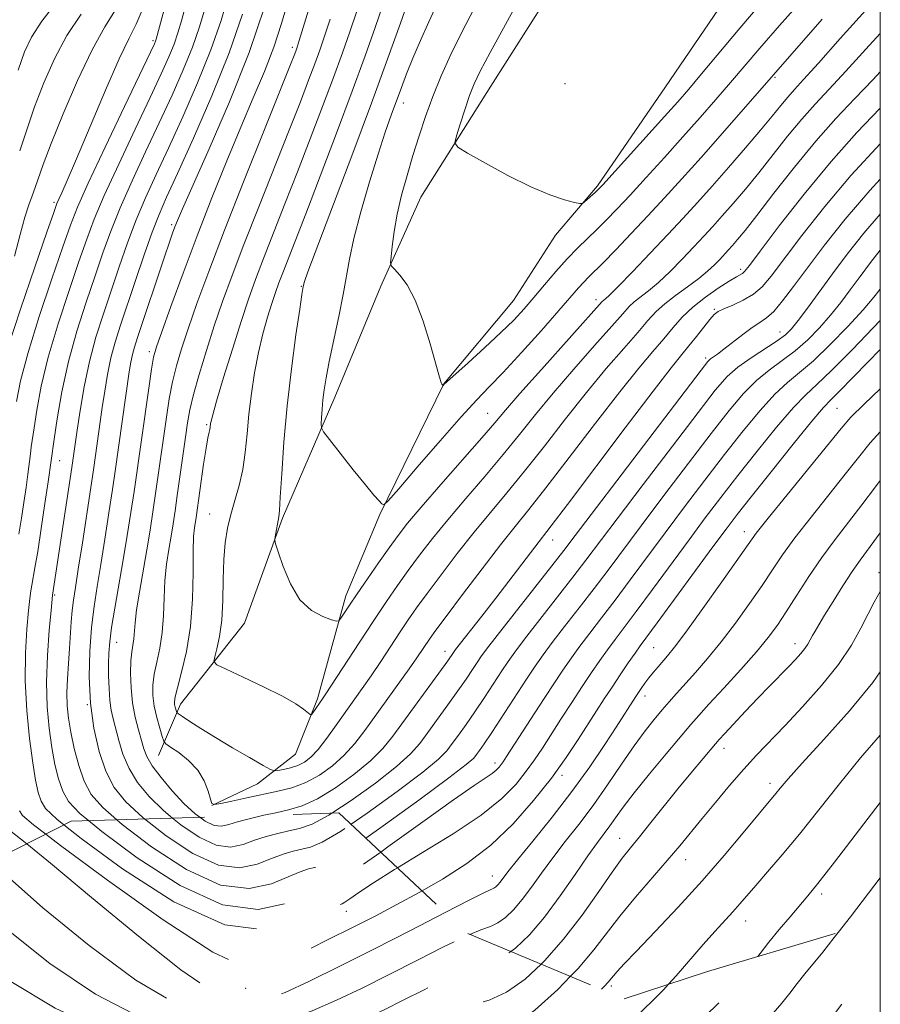
# Model space of a CAD drawing. Extents: x 2137300 to 2140200, y 312300 to 315200.
# Drawn here: x 2139851 to 2140000, y 312617 to 312788 of the extents above; entities that cross this region are included whole.
import ezdxf

# ---------------------------------------------------------------- set-up
doc = ezdxf.new("R2010")
doc.units = 0
doc.header["$MEASUREMENT"] = 0
doc.linetypes.add('DGN Style 2', pattern=[38.544247, 23.126548, -15.417699])
doc.linetypes.add('DGN Style 3', pattern=[53.961946, 38.544247, -15.417699])
for name, color, linetype, lineweight in [('DTM HARD BREAKLINE', 7, 'Continuous', 0), ('DTM OBSCURED SPOT', 7, 'Continuous', 0), ('DTM SPOT ELEVATION', 2, 'Continuous', 13), ('GRID LINE', 7, 'Continuous', 0), ('INDEX CONTOUR', 41, 'Continuous', 13), ('INDEX CONTOUR DASHED', 41, 'DGN Style 3', 13), ('INTERMEDIATE CONTOUR', 44, 'Continuous', 0), ('INTERMEDIATE CONTOUR DASHED', 44, 'DGN Style 3', 0), ('OBSCURED GROUND BOUNDARY', 84, 'DGN Style 2', 0)]:
    doc.layers.add(name, color=color, linetype=linetype, lineweight=lineweight)

msp = doc.modelspace()

# ---------------------------------------------------------------- linework, layer by layer
at = {"layer": 'DTM HARD BREAKLINE'}
for points in [[(2139985, 312924.73, 1101.51), (2139980.78, 312904.08, 1100.58), (2139975.18, 312883.43, 1099.99), (2139970.99, 312868.63, 1099.61), (2139963.31, 312844.89, 1099.09), (2139958.43, 312829.4, 1098.47), (2139948.32, 312801.88, 1097.54), (2139932.37, 312776.8, 1096.99), (2139920.23, 312757.55, 1095.13), (2139913.28, 312742.07, 1093.65), (2139905.28, 312722.81, 1092.65), (2139896.23, 312701.83, 1090.17), (2139889.61, 312683.6, 1089.38), (2139878.53, 312669.52, 1086.59), (2139874.71, 312660.58, 1083.14)], [(2140000, 312828.844, 1100.512), (2139994.57, 312820.99, 1099.61), (2139986.95, 312811.37, 1099.09), (2139978.63, 312800.04, 1098.51), (2139962.69, 312776.67, 1097.41), (2139950.91, 312759.49, 1096.23), (2139943.64, 312750.91, 1095.61), (2139936.35, 312739.57, 1094.99), (2139924.24, 312725.15, 1094.03), (2139913.12, 312702.45, 1091.86), (2139907.2, 312688.35, 1090.58), (2139902.31, 312670.46, 1088.31), (2139898.48, 312660.82, 1087.28), (2139891.91, 312655.68, 1085.07), (2139883.97, 312651.93, 1084)]]:
    msp.add_polyline3d(points, dxfattribs=at)
at = {"layer": 'DTM OBSCURED SPOT'}
for p in [(2139907.31, 312633.55, 1071.2), (2139889.81, 312620.21, 1069.5)]:
    msp.add_point(p, dxfattribs=at)
at = {"layer": 'DTM SPOT ELEVATION'}
for p in [(2139873.72, 312784.67, 1067.7), (2139897.94, 312783.54, 1081.6), (2139981.74, 312778.33, 1091.8), (2139945.28, 312777.23, 1098), (2139917.17, 312773.9, 1092.6), (2139856.56, 312756.65, 1065.7), (2139877, 312752.73, 1077.7), (2139975.74, 312745.01, 1084.4), (2139899.47, 312742.07, 1089.9), (2139950.67, 312739.73, 1090.5), (2139971.2, 312738.06, 1082.2), (2139982.61, 312734.12, 1078.7), (2139873.13, 312730.68, 1079.6), (2139969.69, 312729.6, 1080.3), (2139931.81, 312720.02, 1090.9), (2139992.46, 312720.87, 1069), (2139883.08, 312718.05, 1085.8), (2139857.55, 312711.8, 1072.8), (2139883.59, 312702.5, 1087.2), (2139976.37, 312699.45, 1068.6), (2139943.15, 312698.03, 1081.3), (2139999.75, 312692.36, 1060.6), (2139856.69, 312688.48, 1074.2), (2139867.46, 312680.23, 1080.8), (2139924.42, 312678.66, 1082.6), (2139960.68, 312679.31, 1069), (2139985.17, 312680, 1062.6), (2139959.18, 312670.93, 1067.4), (2139862.32, 312669.44, 1078), (2139972.85, 312661.85, 1061.4), (2139933.1, 312659.32, 1074.5), (2139944.72, 312657.19, 1069.6), (2139980.85, 312655.78, 1058.5), (2139954.77, 312646.24, 1062.8), (2139966.22, 312642.54, 1059.3), (2139932.63, 312639.66, 1068.7), (2139989.82, 312636.57, 1053.6), (2139976.6, 312631.9, 1055.3), (2139953.31, 312620.58, 1057.7)]:
    msp.add_point(p, dxfattribs=at)
at = {"layer": 'GRID LINE', "flags": 128}
msp.add_lwpolyline([(2137500, 312500), (2140000, 312500), (2140000, 315000), (2137500, 315000), (2137500, 312500)], dxfattribs=at)
at = {"layer": 'INDEX CONTOUR', "flags": 128}
for points, elevation in [([(2139883.321, 312805.631), (2139878.673, 312788.152), (2139878.059, 312786.029), (2139877.393, 312784.091), (2139876.499, 312781.888), (2139875.184, 312778.959), (2139873.252, 312774.837), (2139870.634, 312769.323), (2139867.783, 312763.276), (2139865.283, 312757.82), (2139863.537, 312753.716), (2139862.235, 312750.26), (2139860.892, 312746.386), (2139859.161, 312741.328), (2139857.265, 312735.539), (2139855.568, 312729.776), (2139854.351, 312724.693), (2139853.57, 312720.539), (2139853.093, 312717.461), (2139852.615, 312714.178), (2139852.455, 312712.972), (2139852.011, 312709.447), (2139851.706, 312707.134), (2139851.341, 312704.539), (2139850.92, 312701.787), (2139850.454, 312699.017)], 1070), ([(2139857.126, 312791.513), (2139854.467, 312788.074), (2139852.654, 312785.33), (2139851.426, 312782.765), (2139850.313, 312779.597)], 1060), ([(2139897.221, 312791.638), (2139896.068, 312787.674), (2139894.709, 312783.567), (2139893.072, 312779.337), (2139891.153, 312774.787), (2139888.964, 312769.665), (2139886.537, 312763.811), (2139883.977, 312757.43), (2139881.408, 312750.818), (2139878.967, 312744.33), (2139876.851, 312738.564), (2139875.27, 312734.179), (2139874.346, 312731.527), (2139873.856, 312729.738), (2139873.488, 312727.641), (2139873, 312724.378), (2139870.444, 312706.433), (2139869.902, 312702.792), (2139869.28, 312698.793), (2139868.582, 312694.553), (2139867.113, 312686.19), (2139866.55, 312682.8), (2139866.219, 312680.312), (2139866.074, 312678.388), (2139866.036, 312676.546), (2139866.045, 312674.432), (2139866.107, 312672.208), (2139866.252, 312670.162), (2139866.494, 312668.485), (2139866.834, 312666.961), (2139867.796, 312663.196), (2139868.531, 312660.826), (2139869.59, 312658.354), (2139871.079, 312655.924), (2139873.054, 312653.513), (2139875.553, 312651.052), (2139877.115, 312649.753)], 1080), ([(2139918.237, 312792.09), (2139916.71, 312787.761), (2139914.51, 312781.634), (2139911.648, 312773.82), (2139908.244, 312764.701), (2139900.645, 312744.541), (2139900.04, 312742.887), (2139899.905, 312742.464), (2139899.762, 312741.695), (2139899.593, 312740.628), (2139899.209, 312738.086), (2139898.557, 312733.608), (2139897.77, 312727.741), (2139897.028, 312721.284), (2139896.472, 312715.003), (2139896.093, 312709.527), (2139895.845, 312705.447), (2139895.682, 312703.127), (2139895.558, 312702.009), (2139894.922, 312698.567), (2139894.864, 312698.03), (2139895.002, 312697.346), (2139895.454, 312695.932), (2139896.316, 312693.43), (2139897.591, 312690.404), (2139899.258, 312687.65), (2139901.237, 312685.783), (2139903.196, 312684.709), (2139904.742, 312684.157), (2139905.608, 312683.915), (2139906.029, 312683.984), (2139906.367, 312684.423), (2139906.935, 312685.297), (2139907.852, 312686.685), (2139909.191, 312688.671), (2139910.959, 312691.255), (2139912.911, 312694.07), (2139914.737, 312696.667), (2139916.273, 312698.783), (2139917.945, 312700.908), (2139920.318, 312703.719), (2139923.72, 312707.624), (2139930.821, 312715.723), (2139933.072, 312718.35), (2139934.945, 312720.559), (2139937.43, 312723.421), (2139941.163, 312727.623), (2139951.73, 312739.393), (2139951.992, 312739.652), (2139952.269, 312739.883), (2139952.971, 312740.538), (2139954.465, 312742.024), (2139956.963, 312744.584), (2139960.044, 312747.788), (2139963.132, 312751.043), (2139965.803, 312753.909), (2139968.244, 312756.587), (2139970.793, 312759.44), (2139973.669, 312762.697), (2139976.605, 312766.069), (2139979.219, 312769.132), (2139981.223, 312771.564), (2139982.724, 312773.432), (2139983.93, 312774.897), (2139985.096, 312776.208), (2139986.695, 312777.947), (2139989.249, 312780.78), (2139993.046, 312785.068), (2139997.429, 312789.937)], 1090), ([(2139904.814, 312650.593), (2139908.171, 312652.781), (2139912.38, 312655.82), (2139916.02, 312658.682), (2139918.457, 312660.879), (2139920.062, 312662.688), (2139921.46, 312664.573), (2139924.947, 312669.396), (2139926.671, 312671.817), (2139928.087, 312673.871), (2139929.186, 312675.516), (2139930.004, 312676.765), (2139930.665, 312677.748), (2139931.635, 312679.061), (2139933.463, 312681.42), (2139942.986, 312693.528), (2139945.055, 312696.188), (2139947.035, 312698.783), (2139968.884, 312727.524), (2139970.077, 312729.028), (2139970.525, 312729.458), (2139971.734, 312730.291), (2139972.852, 312731.124), (2139976.136, 312733.693), (2139977.774, 312734.897), (2139979.102, 312735.761), (2139980.268, 312736.564), (2139981.507, 312737.705), (2139983.03, 312739.511), (2139984.946, 312742.041), (2139987.338, 312745.283), (2139990.289, 312749.208), (2139993.877, 312753.721), (2139998.182, 312758.706), (2140000, 312760.636)], 1080), ([(2139920.448, 312637.125), (2139924.009, 312639.147), (2139928.218, 312641.833), (2139932.363, 312645.019), (2139936.272, 312648.757), (2139939.823, 312652.77), (2139942.908, 312656.7), (2139945.455, 312660.25), (2139947.534, 312663.364), (2139950.727, 312668.361), (2139952.077, 312670.441), (2139953.43, 312672.492), (2139954.864, 312674.626), (2139956.253, 312676.666), (2139957.424, 312678.356), (2139958.328, 312679.621), (2139961.29, 312683.647), (2139970.943, 312696.844), (2139973.213, 312699.914), (2139975.144, 312702.444), (2139977.573, 312705.528), (2139981.037, 312709.873), (2139984.876, 312714.651), (2139988.133, 312718.644), (2139990.146, 312721.01), (2139991.45, 312722.396), (2139992.876, 312723.817), (2139997.828, 312728.898), (2140000, 312731.089)], 1070), ([(2139946.219, 312622.273), (2139947.547, 312623.652), (2139950.251, 312626.846), (2139954.797, 312632.743), (2139957.501, 312636.003), (2139963.02, 312642.375), (2139965.184, 312644.937), (2139969.06, 312649.684), (2139971.362, 312652.475), (2139973.848, 312655.423), (2139976.285, 312658.216), (2139978.528, 312660.659), (2139983.4, 312665.742), (2139986.517, 312669.056), (2139989.792, 312672.734), (2139992.737, 312676.409), (2139994.98, 312679.766), (2139996.622, 312682.707), (2139997.876, 312685.188), (2139998.937, 312687.205), (2140000, 312689.07)], 1060), ([(2139850.563, 312650.976), (2139851.091, 312650.216), (2139853.02, 312648.568), (2139855.125, 312646.959)], 1070)]:
    msp.add_lwpolyline(points, dxfattribs=dict(at, elevation=elevation))
at = {"layer": 'INDEX CONTOUR DASHED', "flags": 128}
for points, elevation in [([(2139877.115, 312649.753), (2139878.549, 312648.561), (2139881.73, 312646.401), (2139884.715, 312645.022), (2139887.222, 312644.718), (2139889.367, 312645.173), (2139891.363, 312645.919), (2139893.377, 312646.572), (2139895.385, 312647.087), (2139897.316, 312647.504), (2139899.186, 312647.925), (2139901.356, 312648.7), (2139904.275, 312650.242), (2139904.814, 312650.593)], 1080), ([(2139855.125, 312646.959), (2139857.708, 312644.984), (2139865.854, 312638.942), (2139875.531, 312632.056), (2139884.155, 312626.469), (2139889.829, 312623.802), (2139893.398, 312623.578), (2139896.393, 312624.798), (2139904.152, 312628.637), (2139908.352, 312630.735), (2139912.284, 312632.743), (2139916.064, 312634.731), (2139919.919, 312636.824), (2139920.448, 312637.125)], 1070), ([(2139831.794, 312635.01), (2139831.995, 312634.133), (2139832.496, 312631.561), (2139833.383, 312628.333), (2139834.954, 312624.915), (2139837.518, 312621.668), (2139841.426, 312618.525), (2139847.044, 312615.315), (2139854.442, 312611.931), (2139862.519, 312608.53), (2139869.885, 312605.336), (2139875.473, 312602.55), (2139879.527, 312600.282), (2139882.617, 312598.623), (2139885.221, 312597.614), (2139887.442, 312597.105), (2139889.292, 312596.899), (2139890.873, 312596.87), (2139892.641, 312597.189), (2139895.141, 312598.098), (2139898.743, 312599.73), (2139903.103, 312601.78), (2139907.7, 312603.833), (2139912.053, 312605.548), (2139915.829, 312606.879), (2139918.736, 312607.852), (2139920.595, 312608.51), (2139921.692, 312608.956), (2139923.191, 312609.677), (2139924.296, 312610.054), (2139926.042, 312610.429), (2139928.647, 312610.864), (2139931.984, 312611.734), (2139935.85, 312613.491), (2139939.998, 312616.405), (2139944.039, 312620.009), (2139946.219, 312622.273)], 1060), ([(2139785.326, 312619.242), (2139785.516, 312618.009), (2139786.289, 312614.799), (2139787.431, 312611.018), (2139788.965, 312606.387), (2139790.667, 312601.596), (2139792.262, 312597.576), (2139793.584, 312594.979), (2139794.939, 312593.33), (2139796.748, 312591.873), (2139799.347, 312590.003), (2139802.715, 312587.715), (2139806.744, 312585.157), (2139811.31, 312582.449), (2139821.382, 312576.663), (2139826.591, 312573.595), (2139831.996, 312570.469), (2139837.781, 312567.346), (2139844.18, 312564.341), (2139851.64, 312561.762), (2139860.659, 312559.972), (2139871.345, 312559.201), (2139882.228, 312559.16), (2139891.447, 312559.433), (2139897.749, 312559.704), (2139902.312, 312560.063), (2139906.923, 312560.701), (2139912.905, 312561.767), (2139919.717, 312563.233), (2139926.353, 312565.03), (2139931.977, 312567.053), (2139936.425, 312569.06), (2139939.704, 312570.772), (2139941.96, 312572.042), (2139943.899, 312573.22), (2139946.365, 312574.787), (2139949.983, 312577.134), (2139954.487, 312580.297), (2139959.387, 312584.225), (2139964.292, 312588.82), (2139974.159, 312598.869), (2139979.179, 312603.673), (2139983.773, 312607.852), (2139989.547, 312612.984), (2139990.733, 312614.132), (2139991.513, 312615.045), (2139992.411, 312616.231), (2139993.678, 312617.937), (2139995.496, 312620.339), (2140000, 312626.141)], 1050)]:
    msp.add_lwpolyline(points, dxfattribs=dict(at, elevation=elevation))
at = {"layer": 'INTERMEDIATE CONTOUR', "flags": 128}
for points, elevation in [([(2139878.722, 312801.511), (2139874.312, 312784.946), (2139874.199, 312784.594), (2139874.009, 312784.153), (2139873.32, 312782.694), (2139868.809, 312773.263), (2139865.446, 312766.202), (2139862.505, 312759.943), (2139860.642, 312755.788), (2139859.411, 312752.665), (2139858.095, 312748.913), (2139856.183, 312743.363), (2139853.992, 312736.814), (2139852.052, 312730.566), (2139850.761, 312725.65), (2139850.021, 312722.036)], 1068), ([(2139886.869, 312792.63), (2139885.554, 312788.196), (2139883.78, 312783.085), (2139881.479, 312777.359), (2139878.912, 312771.489), (2139876.423, 312766.049), (2139874.284, 312761.442), (2139872.459, 312757.423), (2139870.839, 312753.574), (2139869.326, 312749.572), (2139867.883, 312745.45), (2139865.121, 312737.291), (2139863.845, 312733.236), (2139862.721, 312729.025), (2139861.803, 312724.63), (2139861.093, 312720.466), (2139860.583, 312717.062), (2139859.649, 312710.602), (2139856.302, 312688.454), (2139856.045, 312685.791), (2139855.733, 312682.362), (2139855.416, 312677.948), (2139855.253, 312673.313), (2139855.361, 312669.081), (2139855.696, 312665.332), (2139856.17, 312662.009), (2139856.714, 312659.069), (2139857.335, 312656.53), (2139858.06, 312654.423), (2139859.052, 312652.646), (2139861.029, 312650.564), (2139862.546, 312649.311)], 1074), ([(2139901.226, 312791.491), (2139899.127, 312784.699), (2139898.764, 312783.564), (2139898.588, 312783.064), (2139898.339, 312782.412), (2139897.605, 312780.559), (2139893.079, 312769.263), (2139889.575, 312760.474), (2139886.16, 312751.794), (2139883.424, 312744.646), (2139881.364, 312739.051), (2139879.829, 312734.683), (2139878.677, 312731.207), (2139877.81, 312728.255), (2139877.135, 312725.453), (2139876.572, 312722.496), (2139876.075, 312719.361), (2139875.606, 312716.089), (2139874.199, 312706.091), (2139873.732, 312702.917), (2139873.234, 312699.716), (2139872.665, 312696.305), (2139871.38, 312688.98), (2139870.888, 312685.869), (2139870.623, 312683.611), (2139870.412, 312680.87), (2139870.062, 312678.624), (2139869.907, 312677.037), (2139869.849, 312674.887), (2139869.934, 312672.365), (2139870.198, 312669.744), (2139870.655, 312667.271), (2139871.205, 312665.068), (2139871.721, 312663.23), (2139872.144, 312661.775), (2139872.685, 312660.428), (2139873.623, 312658.836), (2139875.144, 312656.772), (2139877.068, 312654.465), (2139879.122, 312652.265), (2139881.07, 312650.475), (2139881.863, 312649.897)], 1082), ([(2139929.5, 312790.295), (2139927.359, 312786.192), (2139925.451, 312782.296), (2139923.776, 312778.576), (2139922.319, 312775.006), (2139921.056, 312771.55), (2139919.928, 312768.15), (2139918.869, 312764.74), (2139917.84, 312761.284), (2139916.898, 312757.858), (2139916.128, 312754.567), (2139915.589, 312751.54), (2139915.252, 312748.988), (2139915.06, 312747.143), (2139914.991, 312746.123), (2139915.145, 312745.57), (2139915.654, 312745.012), (2139916.599, 312744.014), (2139917.856, 312742.304), (2139919.254, 312739.647), (2139920.624, 312735.999), (2139921.838, 312732.066), (2139923.347, 312726.699), (2139923.645, 312725.701), (2139923.795, 312725.286), (2139923.903, 312725.069), (2139923.986, 312724.944), (2139924.075, 312724.851), (2139924.096, 312724.851), (2139924.239, 312724.996), (2139924.768, 312725.481), (2139928.446, 312728.784), (2139931.341, 312731.405), (2139934.137, 312734.01), (2139936.353, 312736.2), (2139938.151, 312738.134), (2139939.856, 312740.108), (2139941.718, 312742.327), (2139943.684, 312744.646), (2139945.625, 312746.826), (2139947.439, 312748.695), (2139949.145, 312750.335), (2139950.785, 312751.891), (2139952.434, 312753.521), (2139954.282, 312755.439), (2139956.548, 312757.869), (2139959.366, 312760.945), (2139962.523, 312764.429), (2139965.717, 312767.988), (2139968.704, 312771.351), (2139971.451, 312774.486), (2139973.985, 312777.423), (2139979.084, 312783.409), (2139982.49, 312787.34), (2139986.832, 312792.267)], 1094), ([(2139937.955, 312793.046), (2139932.245, 312782.652), (2139930.521, 312779.393), (2139929.483, 312777.179), (2139928.711, 312775.158), (2139927.881, 312772.715), (2139927.061, 312770.188), (2139926.414, 312768.153), (2139926.148, 312766.976), (2139926.645, 312766.202), (2139928.333, 312765.166), (2139931.434, 312763.407), (2139935.361, 312761.268), (2139939.324, 312759.295), (2139942.658, 312757.915), (2139945.201, 312757.081), (2139946.921, 312756.628), (2139947.847, 312756.417), (2139948.298, 312756.437), (2139948.661, 312756.705), (2139950.535, 312758.384), (2139951.032, 312758.858), (2139951.818, 312759.694), (2139962.548, 312771.542), (2139964.823, 312774.087), (2139966.738, 312776.285), (2139968.968, 312778.918), (2139975.604, 312786.836), (2139979.324, 312791.221)], 1096), ([(2139871.877, 312789.995), (2139870.834, 312787.534), (2139869.609, 312785.125), (2139867.88, 312781.562), (2139865.473, 312776.094), (2139862.808, 312769.791), (2139860.455, 312764.178), (2139858.849, 312760.427), (2139857.902, 312758.298), (2139857.389, 312757.192), (2139857.054, 312756.415), (2139856.501, 312754.89), (2139855.299, 312751.441), (2139853.205, 312745.396), (2139850.721, 312738.088), (2139848.535, 312731.356)], 1066), ([(2139867.234, 312790.032), (2139865.373, 312787.073), (2139863.156, 312783.12), (2139860.639, 312777.808), (2139858.146, 312771.993), (2139856.071, 312766.831), (2139854.696, 312763.197), (2139853.288, 312759.201), (2139852.751, 312757.783), (2139852.165, 312756.184), (2139851.492, 312754.037), (2139850.684, 312751.056), (2139849.682, 312747.293)], 1064), ([(2139882.772, 312790.39), (2139881.806, 312787.113), (2139880.587, 312783.588), (2139878.989, 312779.624), (2139877.048, 312775.224), (2139874.838, 312770.443), (2139872.459, 312765.383), (2139870.121, 312760.349), (2139868.061, 312755.697), (2139866.431, 312751.644), (2139865.06, 312747.855), (2139863.688, 312743.858), (2139862.139, 312739.294), (2139860.537, 312734.265), (2139859.084, 312728.986), (2139857.942, 312723.737), (2139857.118, 312719.042), (2139856.579, 312715.49), (2139855.533, 312708.102), (2139854.989, 312704.37), (2139854.337, 312700.001), (2139853.72, 312696.018), (2139853.251, 312693.205), (2139852.69, 312690.197), (2139852.523, 312689.182), (2139852.359, 312687.877), (2139852.142, 312685.788), (2139851.85, 312682.561), (2139851.602, 312678.376), (2139851.559, 312673.551), (2139851.826, 312668.438), (2139852.307, 312663.529), (2139852.852, 312659.353), (2139853.347, 312656.296), (2139853.814, 312654.183), (2139854.312, 312652.699), (2139855.072, 312651.431), (2139857.025, 312649.566), (2139858.278, 312648.573)], 1072), ([(2139893.122, 312790.528), (2139890.42, 312782.632), (2139887.02, 312774.061), (2139883.509, 312765.922), (2139878.85, 312755.508), (2139877.974, 312753.477), (2139877.535, 312752.37), (2139877.135, 312751.289), (2139876.578, 312749.708), (2139875.722, 312747.188), (2139871.037, 312733.157), (2139870.501, 312731.484), (2139870.156, 312730.207), (2139869.884, 312728.883), (2139869.612, 312727.211), (2139867.15, 312709.938), (2139866.688, 312706.774), (2139866.079, 312702.703), (2139865.38, 312698.15), (2139864.676, 312693.747), (2139864.042, 312689.942), (2139863.503, 312686.454), (2139863.073, 312682.823), (2139862.776, 312678.708), (2139862.689, 312674.248), (2139862.901, 312669.703), (2139863.477, 312665.322), (2139864.381, 312661.313), (2139865.557, 312657.87), (2139867.014, 312655.076), (2139869.038, 312652.56), (2139871.984, 312649.839), (2139872.277, 312649.606)], 1078), ([(2139913.651, 312790.863), (2139912.311, 312786.988), (2139910.55, 312782.054), (2139908.303, 312775.921), (2139905.59, 312768.661), (2139902.764, 312761.193), (2139900.263, 312754.652), (2139898.42, 312749.893), (2139896.269, 312744.409), (2139895.597, 312742.645), (2139895.007, 312740.988), (2139894.382, 312739.091), (2139893.638, 312736.684), (2139892.831, 312733.801), (2139892.053, 312730.55), (2139891.38, 312727.047), (2139890.828, 312723.433), (2139890.402, 312719.856), (2139890.083, 312716.443), (2139889.768, 312713.231), (2139889.334, 312710.239), (2139888.699, 312707.473), (2139887.958, 312704.894), (2139887.246, 312702.454), (2139886.68, 312700.072), (2139886.278, 312697.537), (2139886.04, 312694.606), (2139885.94, 312691.149), (2139885.866, 312687.493), (2139885.686, 312684.072), (2139885.314, 312681.257), (2139884.85, 312679.131), (2139884.449, 312677.706), (2139884.31, 312676.914), (2139884.828, 312676.362), (2139886.445, 312675.578), (2139889.381, 312674.23), (2139892.947, 312672.545), (2139896.231, 312670.894), (2139898.518, 312669.575), (2139899.892, 312668.627), (2139901.014, 312667.71), (2139901.229, 312667.706), (2139901.465, 312668.001), (2139903.159, 312670.429), (2139903.764, 312671.334), (2139909.529, 312680.185), (2139912.068, 312684.051), (2139914.255, 312687.316), (2139916.176, 312690.1), (2139918.032, 312692.697), (2139920.009, 312695.375), (2139922.256, 312698.283), (2139924.909, 312701.541), (2139928.024, 312705.205), (2139931.345, 312709.06), (2139934.535, 312712.831), (2139937.379, 312716.336), (2139940.142, 312719.797), (2139943.21, 312723.531), (2139946.795, 312727.696), (2139950.409, 312731.788), (2139953.392, 312735.143), (2139955.28, 312737.288), (2139956.401, 312738.523), (2139957.282, 312739.342), (2139959.752, 312741.249), (2139961.469, 312742.703), (2139963.493, 312744.622), (2139965.628, 312746.782), (2139967.635, 312748.888), (2139969.352, 312750.731), (2139970.921, 312752.453), (2139972.56, 312754.286), (2139974.442, 312756.426), (2139976.57, 312758.912), (2139978.903, 312761.748), (2139983.91, 312768.094), (2139986.362, 312771.083), (2139988.693, 312773.697), (2139991.139, 312776.298), (2139994.009, 312779.377), (2139997.491, 312783.221), (2140000, 312785.923)], 1088), ([(2139923.024, 312790.956), (2139921.629, 312787.988), (2139920.176, 312784.748), (2139918.845, 312781.631), (2139917.766, 312778.933), (2139916.865, 312776.538), (2139915.114, 312771.767), (2139914.069, 312768.812), (2139912.812, 312765.003), (2139911.33, 312760.182), (2139909.839, 312755.007), (2139908.61, 312750.34), (2139907.827, 312746.769), (2139906.754, 312740.655), (2139905.987, 312736.808), (2139904.334, 312728.98), (2139903.792, 312726.173), (2139903.457, 312724.083), (2139903.251, 312722.352), (2139903.11, 312720.705), (2139903.012, 312719.243), (2139902.952, 312718.152), (2139902.975, 312717.491), (2139903.345, 312716.787), (2139904.378, 312715.436), (2139908.513, 312710.19), (2139910.611, 312707.576), (2139912.088, 312705.807), (2139912.99, 312704.79), (2139913.486, 312704.272), (2139913.828, 312704.131), (2139914.58, 312704.812), (2139916.389, 312706.899), (2139919.627, 312710.679), (2139923.576, 312715.25), (2139927.244, 312719.414), (2139929.934, 312722.328), (2139932.11, 312724.577), (2139934.527, 312727.102), (2139937.697, 312730.55), (2139941.156, 312734.398), (2139944.198, 312737.833), (2139947.608, 312741.76), (2139948.508, 312742.771), (2139949.329, 312743.617), (2139951.888, 312746.156), (2139954.089, 312748.409), (2139956.777, 312751.212), (2139959.667, 312754.276), (2139962.557, 312757.4), (2139965.564, 312760.715), (2139968.886, 312764.434), (2139972.583, 312768.615), (2139989.917, 312788.435)], 1092), ([(2139861.249, 312789.293), (2139858.812, 312785.597), (2139856.647, 312781.569), (2139854.786, 312777.379), (2139853.193, 312773.214), (2139851.82, 312769.243), (2139850.596, 312765.55)], 1062), ([(2139889.301, 312789.28), (2139886.974, 312782.581), (2139883.969, 312775.094), (2139880.775, 312767.754), (2139878.009, 312761.653), (2139876.109, 312757.502), (2139874.797, 312754.496), (2139873.616, 312751.451), (2139872.221, 312747.5), (2139870.707, 312743.045), (2139868.107, 312735.307), (2139867.177, 312732.37), (2139866.438, 312729.616), (2139865.843, 312726.756), (2139865.353, 312723.839), (2139864.931, 312720.996), (2139863.386, 312710.182), (2139862.934, 312707.116), (2139861.479, 312697.508), (2139860.77, 312692.941), (2139860.261, 312689.755), (2139859.928, 312687.593), (2139859.713, 312685.8), (2139859.559, 312683.836), (2139859.268, 312679.174), (2139859.071, 312676.565), (2139858.889, 312673.937), (2139858.795, 312671.466), (2139858.853, 312669.247), (2139859.081, 312667.076), (2139859.488, 312664.665), (2139860.081, 312661.843), (2139860.856, 312658.878), (2139861.808, 312656.147), (2139863.033, 312653.861), (2139865.034, 312651.562), (2139867.454, 312649.459)], 1076), ([(2139904.481, 312788.41), (2139903.522, 312785.462), (2139902.693, 312783.061), (2139901.826, 312780.683), (2139900.756, 312777.827), (2139899.324, 312774.104), (2139897.378, 312769.143), (2139892.1, 312755.868), (2139889.53, 312749.333), (2139887.471, 312743.943), (2139885.825, 312739.411), (2139884.387, 312735.187), (2139883.009, 312730.887), (2139881.763, 312726.772), (2139880.782, 312723.266), (2139880.145, 312720.615), (2139879.728, 312718.353), (2139879.362, 312715.837), (2139877.954, 312705.75), (2139877.566, 312703.065), (2139877.222, 312700.825), (2139876.867, 312698.688), (2139876.467, 312696.367), (2139876.083, 312693.805), (2139875.798, 312690.999), (2139875.657, 312687.981), (2139875.55, 312684.899), (2139875.331, 312681.937), (2139874.905, 312679.243), (2139874.387, 312676.836), (2139873.946, 312674.704), (2139873.721, 312672.811), (2139873.731, 312671.023), (2139873.968, 312669.184), (2139874.4, 312667.216), (2139874.901, 312665.356), (2139875.326, 312663.923), (2139875.604, 312663.112), (2139875.981, 312662.632), (2139876.78, 312662.073), (2139878.199, 312661.107), (2139879.925, 312659.74), (2139881.522, 312658.054), (2139882.644, 312656.18), (2139883.328, 312654.392), (2139883.704, 312653.008), (2139883.948, 312652.262), (2139884.411, 312652.071), (2139885.491, 312652.269), (2139887.451, 312652.706), (2139890.017, 312653.267), (2139895.396, 312654.388), (2139897.87, 312655.017), (2139900.265, 312655.906), (2139902.622, 312657.184), (2139904.878, 312658.801), (2139906.944, 312660.663), (2139908.774, 312662.705), (2139910.51, 312664.963), (2139918.219, 312675.657), (2139919.561, 312677.581), (2139921.853, 312680.995), (2139922.833, 312682.354), (2139924.62, 312684.758), (2139927.479, 312688.559), (2139930.881, 312693.033), (2139934.093, 312697.185), (2139936.634, 312700.365), (2139939.007, 312703.296), (2139941.964, 312707.046), (2139945.994, 312712.308), (2139950.537, 312718.272), (2139954.77, 312723.752), (2139958.058, 312727.842), (2139960.503, 312730.75), (2139962.396, 312732.963), (2139964.019, 312734.899), (2139965.622, 312736.703), (2139967.449, 312738.452), (2139969.636, 312740.176), (2139971.88, 312741.734), (2139973.771, 312742.942), (2139975.007, 312743.676), (2139976.087, 312744.278), (2139976.438, 312744.606), (2139977.269, 312745.666), (2139979.152, 312748.168), (2139982.46, 312752.537), (2139986.765, 312758.061), (2139991.445, 312763.742), (2139995.95, 312768.761), (2140000, 312772.976)], 1084), ([(2139909.066, 312789.636), (2139907.916, 312786.225), (2139906.621, 312782.558), (2139905.065, 312778.302), (2139903.173, 312773.245), (2139901.044, 312767.649), (2139898.821, 312761.899), (2139896.64, 312756.349), (2139892.9, 312746.872), (2139891.521, 312743.25), (2139890.31, 312739.848), (2139889.025, 312735.955), (2139887.518, 312731.153), (2139886.004, 312726.198), (2139884.79, 312722.139), (2139884.1, 312719.743), (2139883.818, 312718.649), (2139883.746, 312718.214), (2139883.674, 312717.573), (2139883.601, 312717.208), (2139883.474, 312716.717), (2139883.267, 312715.771), (2139882.952, 312713.983), (2139882.525, 312711.162), (2139881.209, 312701.92), (2139880.921, 312700.124), (2139880.787, 312698.629), (2139880.709, 312696.129), (2139880.691, 312692.35), (2139880.595, 312687.759), (2139880.251, 312683.004), (2139879.557, 312678.667), (2139878.712, 312675.047), (2139877.985, 312672.372), (2139877.582, 312670.765), (2139877.455, 312669.924), (2139877.491, 312669.443), (2139877.589, 312668.995), (2139877.799, 312668.245), (2139877.89, 312668.043), (2139878.163, 312667.811), (2139878.851, 312667.351), (2139880.146, 312666.505), (2139882.063, 312665.284), (2139884.574, 312663.738), (2139887.558, 312661.964), (2139890.515, 312660.241), (2139892.85, 312658.894), (2139894.162, 312658.159), (2139894.83, 312657.922), (2139895.426, 312657.977), (2139896.389, 312658.159), (2139897.622, 312658.445), (2139898.892, 312658.852), (2139900.035, 312659.42), (2139901.151, 312660.295), (2139902.405, 312661.654), (2139903.91, 312663.587), (2139905.555, 312665.856), (2139910.08, 312672.223), (2139911.594, 312674.416), (2139913.282, 312676.943), (2139916.643, 312682.054), (2139918.054, 312684.156), (2139919.504, 312686.227), (2139921.325, 312688.728), (2139923.744, 312691.967), (2139926.568, 312695.658), (2139929.501, 312699.363), (2139932.329, 312702.785), (2139935.176, 312706.178), (2139938.25, 312709.938), (2139941.686, 312714.322), (2139945.339, 312719.034), (2139948.99, 312723.642), (2139952.426, 312727.769), (2139955.456, 312731.269), (2139957.894, 312734.053), (2139959.657, 312736.098), (2139961.074, 312737.653), (2139962.571, 312739.031), (2139964.458, 312740.477), (2139966.533, 312741.961), (2139968.473, 312743.382), (2139970.023, 312744.659), (2139971.211, 312745.775), (2139972.138, 312746.734), (2139973.598, 312748.318), (2139974.327, 312749.133), (2139975.217, 312750.155), (2139976.536, 312751.756), (2139978.587, 312754.363), (2139981.545, 312758.21), (2139985.096, 312762.756), (2139988.795, 312767.268), (2139992.289, 312771.186), (2139995.583, 312774.65), (2139998.768, 312777.974), (2140000, 312779.299)], 1086), ([(2139892.969, 312650.234), (2139895.045, 312650.675), (2139897.291, 312651.156), (2139899.613, 312651.858), (2139902.27, 312653.074), (2139905.396, 312654.982), (2139908.629, 312657.311), (2139911.482, 312659.673), (2139913.627, 312661.808), (2139915.383, 312663.957), (2139924.91, 312677.068), (2139925.885, 312678.48), (2139926.277, 312678.996), (2139930.81, 312684.772), (2139933.24, 312687.902), (2139940.003, 312696.754), (2139942.886, 312700.478), (2139945.678, 312704.153), (2139955.734, 312717.51), (2139960.55, 312723.863), (2139963.685, 312727.91), (2139965.518, 312730.189), (2139966.789, 312731.731), (2139968.084, 312733.348), (2139970.423, 312736.301), (2139971.165, 312737.146), (2139971.854, 312737.676), (2139972.847, 312738.156), (2139974.384, 312738.803), (2139976.221, 312739.651), (2139977.998, 312740.686), (2139979.497, 312741.968), (2139981.078, 312743.842), (2139986.379, 312750.878), (2139990.365, 312755.934), (2139994.963, 312761.369), (2140000, 312766.812)], 1082), ([(2139908.123, 312648.662), (2139910.945, 312650.579), (2139916.131, 312654.33), (2139920.558, 312657.691), (2139923.286, 312659.95), (2139924.741, 312661.418), (2139925.692, 312662.663), (2139926.774, 312664.161), (2139928.089, 312666.005), (2139929.606, 312668.195), (2139931.265, 312670.674), (2139934.299, 312675.307), (2139935.389, 312676.945), (2139936.544, 312678.561), (2139938.255, 312680.808), (2139946.647, 312691.552), (2139948.901, 312694.497), (2139954.331, 312701.713), (2139958.846, 312707.675), (2139963.905, 312714.327), (2139968.353, 312720.153), (2139971.36, 312724.021), (2139973.4, 312726.368), (2139975.271, 312728.022), (2139977.558, 312729.64), (2139982.094, 312732.56), (2139983.532, 312733.603), (2139984.602, 312734.647), (2139985.756, 312736.095), (2139987.348, 312738.252), (2139991.681, 312744.19), (2139994.239, 312747.61), (2139997.132, 312751.262), (2140000, 312754.586)], 1078), ([(2139910.69, 312646.259), (2139913.719, 312648.378), (2139919.882, 312652.84), (2139925.096, 312656.701), (2139928.115, 312659.021), (2139929.42, 312660.148), (2139929.925, 312660.753), (2139930.424, 312661.448), (2139931.23, 312662.615), (2139932.54, 312664.573), (2139938.594, 312673.848), (2139940.113, 312676.142), (2139941.454, 312678.059), (2139943.046, 312680.195), (2139945.203, 312682.985), (2139947.729, 312686.231), (2139950.307, 312689.574), (2139952.745, 312692.804), (2139958.484, 312700.496), (2139962.438, 312705.735), (2139966.715, 312711.357), (2139970.658, 312716.496), (2139973.779, 312720.484), (2139976.269, 312723.439), (2139978.486, 312725.677), (2139980.722, 312727.5), (2139982.99, 312729.147), (2139985.237, 312730.845), (2139987.409, 312732.763), (2139989.469, 312734.858), (2139991.378, 312737.034), (2139993.123, 312739.216), (2139994.791, 312741.435), (2139996.489, 312743.748), (2139998.326, 312746.204), (2140000, 312748.317)], 1076), ([(2139913.271, 312643.844), (2139914.536, 312644.744), (2139920.555, 312649.078), (2139925.934, 312652.931), (2139929.5, 312655.411), (2139932.619, 312657.503), (2139933.334, 312658.079), (2139933.832, 312658.584), (2139934.19, 312659.029), (2139934.527, 312659.507), (2139935.136, 312660.437), (2139940.798, 312669.19), (2139943.106, 312672.726), (2139944.902, 312675.438), (2139946.371, 312677.57), (2139947.84, 312679.582), (2139949.578, 312681.864), (2139951.627, 312684.524), (2139953.967, 312687.599), (2139956.589, 312691.113), (2139962.637, 312699.278), (2139966.03, 312703.795), (2139969.525, 312708.386), (2139972.963, 312712.84), (2139976.198, 312716.947), (2139979.138, 312720.509), (2139981.701, 312723.333), (2139983.885, 312725.36), (2139985.986, 312727.082), (2139988.379, 312729.129), (2139991.286, 312731.924), (2139994.335, 312735.071), (2139996.999, 312737.973), (2139998.899, 312740.18), (2140000, 312741.573)], 1074), ([(2139916.173, 312641.127), (2139920.551, 312643.762), (2139925.878, 312647.02), (2139930.697, 312650.236), (2139934.271, 312653.115), (2139936.761, 312655.639), (2139938.549, 312657.864), (2139939.991, 312659.878), (2139941.335, 312661.901), (2139944.549, 312666.902), (2139946.438, 312669.815), (2139948.268, 312672.609), (2139949.883, 312675.032), (2139951.312, 312677.118), (2139952.632, 312678.969), (2139953.952, 312680.742), (2139955.524, 312682.817), (2139957.629, 312685.623), (2139960.432, 312689.421), (2139966.79, 312698.061), (2139969.622, 312701.854), (2139972.335, 312705.415), (2139975.268, 312709.184), (2139978.617, 312713.41), (2139982.007, 312717.58), (2139984.917, 312720.988), (2139987.049, 312723.22), (2139988.983, 312725.018), (2139991.522, 312727.413), (2139995.165, 312731.084), (2140000, 312736.131)], 1072), ([(2139924.479, 312633.352), (2139928.735, 312635.541), (2139931.312, 312636.82), (2139932.889, 312637.554), (2139933.228, 312637.797), (2139933.593, 312638.147), (2139933.982, 312638.603), (2139935.341, 312640.383), (2139937.01, 312642.471), (2139939.696, 312645.756), (2139943.025, 312649.885), (2139946.472, 312654.346), (2139949.581, 312658.664), (2139952.18, 312662.499), (2139954.168, 312665.55), (2139957.578, 312670.874), (2139958.51, 312672.258), (2139959.134, 312673.141), (2139959.843, 312674.09), (2139960.617, 312675.054), (2139961.422, 312676.007), (2139963.073, 312677.885), (2139964.282, 312679.387), (2139966.26, 312682.031), (2139969.201, 312686.118), (2139972.481, 312690.749), (2139977.043, 312697.259), (2139978.467, 312699.191), (2139980.511, 312701.776), (2139983.814, 312705.848), (2139993.207, 312717.394), (2139994.904, 312719.321), (2139997.169, 312721.582), (2140000, 312724.267)], 1068), ([(2139928.755, 312629.549), (2139930.646, 312630.331), (2139932.336, 312630.944), (2139933.629, 312631.539), (2139934.938, 312632.476), (2139936.344, 312633.825), (2139937.844, 312635.582), (2139939.446, 312637.727), (2139941.191, 312640.18), (2139943.132, 312642.842), (2139945.301, 312645.65), (2139947.654, 312648.655), (2139950.127, 312651.943), (2139952.645, 312655.523), (2139955.081, 312659.101), (2139957.294, 312662.311), (2139959.178, 312664.876), (2139960.769, 312666.884), (2139962.133, 312668.513), (2139963.36, 312669.946), (2139964.613, 312671.383), (2139967.893, 312675.027), (2139970.023, 312677.457), (2139972.384, 312680.329), (2139974.875, 312683.603), (2139977.308, 312686.991), (2139979.477, 312690.144), (2139981.281, 312692.849), (2139983.042, 312695.438), (2139985.187, 312698.382), (2139987.986, 312701.979), (2139993.92, 312709.417), (2139996.19, 312712.321), (2139998.268, 312714.878), (2140000, 312716.79)], 1066), ([(2139935.858, 312626.59), (2139936.648, 312627.155), (2139939.095, 312629.503), (2139941.708, 312632.561), (2139944.434, 312636.222), (2139947.042, 312639.976), (2139949.255, 312643.214), (2139950.878, 312645.5), (2139953.029, 312648.379), (2139954.031, 312649.789), (2139955.346, 312651.61), (2139957.267, 312654.113), (2139959.931, 312657.405), (2139962.851, 312660.923), (2139967.114, 312665.979), (2139968.505, 312667.569), (2139970.248, 312669.488), (2139972.81, 312672.28), (2139975.776, 312675.54), (2139978.509, 312678.626), (2139980.549, 312681.088), (2139982.135, 312683.233), (2139983.682, 312685.563), (2139985.518, 312688.438), (2139987.616, 312691.685), (2139989.862, 312694.989), (2139992.157, 312698.11), (2139996.812, 312704.123), (2139999.172, 312707.248), (2140000, 312708.321)], 1064), ([(2139941.113, 312624.401), (2139941.687, 312624.938), (2139945.031, 312628.721), (2139948.233, 312632.898), (2139951.109, 312636.972), (2139953.463, 312640.382), (2139955.2, 312642.772), (2139956.639, 312644.592), (2139958.198, 312646.492), (2139960.191, 312648.961), (2139964.879, 312654.799), (2139967.126, 312657.542), (2139971.365, 312662.607), (2139972.049, 312663.384), (2139973.008, 312664.433), (2139976.599, 312668.297), (2139978.745, 312670.564), (2139980.756, 312672.645), (2139984.06, 312676.008), (2139985.274, 312677.266), (2139986.211, 312678.297), (2139986.916, 312679.171), (2139987.439, 312679.954), (2139987.85, 312680.689), (2139988.231, 312681.416), (2139988.672, 312682.21), (2139989.319, 312683.304), (2139990.333, 312684.967), (2139991.796, 312687.339), (2139993.49, 312690.035), (2139995.119, 312692.537), (2139996.501, 312694.519), (2140000, 312699.234)], 1062), ([(2139951.595, 312620.033), (2139952.072, 312620.512), (2139952.773, 312621.266), (2139953.677, 312622.359), (2139954.328, 312623.111), (2139955.532, 312624.42), (2139957.652, 312626.66), (2139960.901, 312630.065), (2139964.882, 312634.29), (2139969.048, 312638.846), (2139972.907, 312643.265), (2139976.19, 312647.165), (2139981.876, 312654.015), (2139982.635, 312654.952), (2139983.98, 312656.527), (2139986.421, 312659.252), (2139990.221, 312663.408), (2139994.642, 312668.367), (2139998.693, 312673.273), (2140000, 312675.125)], 1058), ([(2139963.248, 312620.909), (2139964.563, 312622.372), (2139969.276, 312627.824), (2139971.294, 312630.08), (2139974.412, 312633.462), (2139975.621, 312634.828), (2139978.388, 312638.039), (2139980.437, 312640.383), (2139982.99, 312643.351), (2139985.979, 312646.957), (2139989.326, 312651.158), (2139992.905, 312655.676), (2139996.58, 312660.183), (2140000, 312664.16)], 1056), ([(2139978.738, 312625.733), (2139979.141, 312626.255), (2139980.657, 312628.179), (2139982.451, 312630.38), (2139984.326, 312632.628), (2139987.404, 312636.252), (2139989.148, 312638.394), (2139992.056, 312642.111), (2140000, 312652.435)], 1054), ([(2139848.837, 312647.667), (2139851.829, 312645.271)], 1068), ([(2139992.711, 312629.895), (2139994.826, 312632.614), (2140000, 312639.397)], 1052)]:
    msp.add_lwpolyline(points, dxfattribs=dict(at, elevation=elevation))
at = {"layer": 'INTERMEDIATE CONTOUR DASHED', "flags": 128}
for points, elevation in [([(2139872.277, 312649.606), (2139876.028, 312646.646), (2139880.634, 312643.608), (2139885.088, 312641.567), (2139888.82, 312641.105), (2139891.84, 312641.744), (2139894.298, 312642.744), (2139896.339, 312643.505), (2139898.07, 312643.997), (2139899.588, 312644.332), (2139901.081, 312644.693), (2139903.099, 312645.542), (2139906.28, 312647.41), (2139908.123, 312648.662)], 1078), ([(2139881.863, 312649.897), (2139882.826, 312649.194), (2139884.343, 312648.476), (2139885.624, 312648.33), (2139886.894, 312648.602), (2139888.427, 312649.096), (2139890.414, 312649.64), (2139892.969, 312650.234)], 1082), ([(2139858.278, 312648.573), (2139861.277, 312646.197), (2139868.465, 312640.904), (2139877.345, 312635.229), (2139886.206, 312631.206), (2139893.614, 312630.269), (2139899.259, 312631.458), (2139903.105, 312633.217), (2139905.227, 312634.301), (2139906.124, 312634.727), (2139906.604, 312634.881), (2139907.029, 312635.118), (2139907.911, 312635.708), (2139909.487, 312636.812), (2139911.995, 312638.501), (2139915.669, 312640.824), (2139916.173, 312641.127)], 1072), ([(2139862.546, 312649.311), (2139864.846, 312647.411), (2139870.986, 312642.818), (2139878.44, 312638.022), (2139885.833, 312634.66), (2139892.016, 312633.881), (2139896.786, 312634.887), (2139900.169, 312636.392), (2139902.264, 312637.369), (2139903.439, 312637.817), (2139904.13, 312637.99), (2139904.84, 312638.207), (2139906.324, 312639.035), (2139909.414, 312641.104), (2139913.271, 312643.844)], 1074), ([(2139867.454, 312649.459), (2139868.415, 312648.625), (2139873.507, 312644.732), (2139879.537, 312640.815), (2139885.46, 312638.114), (2139890.418, 312637.493), (2139894.313, 312638.315), (2139897.234, 312639.568), (2139899.302, 312640.437), (2139900.754, 312640.907), (2139901.859, 312641.161), (2139902.975, 312641.462), (2139904.842, 312642.382), (2139908.286, 312644.578), (2139910.69, 312646.259)], 1076), ([(2139851.829, 312645.271), (2139855.94, 312641.891), (2139863.04, 312635.975), (2139871.21, 312629.243), (2139878.591, 312623.408), (2139883.766, 312619.778), (2139887.089, 312618.045), (2139889.363, 312617.497), (2139891.34, 312617.556), (2139893.596, 312618.179), (2139896.66, 312619.458), (2139900.923, 312621.443), (2139906.202, 312624.015), (2139912.181, 312627.016), (2139918.451, 312630.232), (2139924.479, 312633.352)], 1068), ([(2139845.864, 312642.216), (2139848.286, 312639.776), (2139854.624, 312634.157), (2139862.64, 312627.61), (2139870.788, 312621.631), (2139877.827, 312617.412), (2139883.728, 312614.934), (2139888.767, 312613.879), (2139893.217, 312613.937), (2139897.34, 312614.835), (2139901.398, 312616.31), (2139905.608, 312618.136), (2139910.045, 312620.241), (2139914.743, 312622.59), (2139919.636, 312625.093), (2139924.264, 312627.44), (2139928.062, 312629.263), (2139928.755, 312629.549)], 1066), ([(2139840.505, 312639.472), (2139840.914, 312638.619), (2139843.826, 312634.938), (2139848.951, 312630.015), (2139855.837, 312624.485), (2139863.78, 312619.184), (2139872.124, 312614.846), (2139880.395, 312611.798), (2139888.171, 312610.261), (2139895.095, 312610.318), (2139901.086, 312611.491), (2139906.136, 312613.162), (2139910.295, 312614.83), (2139913.889, 312616.467), (2139917.305, 312618.165), (2139920.821, 312619.954), (2139924.274, 312621.645), (2139927.388, 312622.985), (2139929.979, 312623.842), (2139932.219, 312624.541), (2139934.368, 312625.523), (2139935.858, 312626.59)], 1064), ([(2139835.991, 312637.16), (2139837.092, 312633.885), (2139839.365, 312630.098), (2139843.277, 312625.873), (2139849.034, 312621.359), (2139856.773, 312616.736), (2139866.42, 312612.281), (2139877.063, 312608.662), (2139887.575, 312606.643), (2139896.972, 312606.699), (2139904.832, 312608.147), (2139910.872, 312610.015), (2139914.982, 312611.524), (2139917.732, 312612.694), (2139919.867, 312613.739), (2139922.006, 312614.816), (2139924.285, 312615.849), (2139926.715, 312616.707), (2139929.313, 312617.352), (2139932.102, 312618.138), (2139935.109, 312619.507), (2139938.338, 312621.803), (2139941.113, 312624.401)], 1062), ([(2139824.744, 312631.4), (2139825.225, 312629.936), (2139826.395, 312627.523), (2139827.689, 312625.218), (2139828.806, 312623.124), (2139829.544, 312621.314), (2139830.092, 312619.749), (2139830.74, 312618.36), (2139831.749, 312617.081), (2139833.289, 312615.843), (2139835.502, 312614.579), (2139838.559, 312613.146), (2139842.74, 312611.107), (2139848.351, 312607.953), (2139855.495, 312603.45), (2139863.448, 312598.483), (2139871.28, 312594.212), (2139878.223, 312591.521), (2139884.145, 312590.164), (2139889.079, 312589.613), (2139893.177, 312589.477), (2139897.067, 312589.907), (2139901.498, 312591.189), (2139906.928, 312593.454), (2139912.659, 312596.205), (2139917.702, 312598.792), (2139921.357, 312600.704), (2139924.077, 312601.999), (2139926.603, 312602.877), (2139929.467, 312603.514), (2139932.36, 312603.993), (2139934.763, 312604.376), (2139936.297, 312604.717), (2139937.149, 312605.048), (2139937.648, 312605.396), (2139938.114, 312605.834), (2139938.858, 312606.623), (2139942.286, 312610.339), (2139944.811, 312613.05), (2139947.3, 312615.679), (2139949.368, 312617.801), (2139951.595, 312620.033)], 1058), ([(2139795.412, 312621.478), (2139795.682, 312620.451), (2139797.129, 312615.337), (2139798.617, 312610.68), (2139800.4, 312606.452), (2139802.816, 312602.467), (2139806.038, 312598.625), (2139809.559, 312595.158), (2139812.706, 312592.382), (2139814.987, 312590.498), (2139816.631, 312589.271), (2139818.048, 312588.352), (2139819.663, 312587.392), (2139821.963, 312586.046), (2139825.445, 312583.969), (2139835.809, 312577.684), (2139840.729, 312574.768), (2139844.468, 312572.784), (2139848.31, 312571.481), (2139854.02, 312570.408), (2139862.674, 312569.231), (2139872.582, 312568.075), (2139881.366, 312567.181), (2139887.28, 312566.726), (2139891.104, 312566.626), (2139894.252, 312566.731), (2139897.864, 312566.925), (2139902.008, 312567.232), (2139906.471, 312567.707), (2139911.047, 312568.398), (2139915.518, 312569.319), (2139919.665, 312570.472), (2139923.331, 312571.848), (2139926.605, 312573.38), (2139929.633, 312574.988), (2139935.091, 312577.989), (2139937.19, 312579.065), (2139938.749, 312579.741), (2139940.27, 312580.388), (2139942.396, 312581.484), (2139945.578, 312583.398), (2139949.501, 312586.07), (2139953.657, 312589.33), (2139957.594, 312592.962), (2139961.063, 312596.551), (2139965.936, 312601.901), (2139967.577, 312603.595), (2139969.228, 312605.115), (2139971.211, 312606.777), (2139973.429, 312608.577), (2139975.677, 312610.432), (2139977.783, 312612.273), (2139979.696, 312614.086), (2139981.406, 312615.87), (2139982.91, 312617.625), (2139984.274, 312619.346), (2139985.58, 312621.027), (2139986.911, 312622.689), (2139989.999, 312626.475), (2139992.007, 312628.99), (2139992.711, 312629.895)], 1052), ([(2139805.678, 312623.754), (2139806.497, 312620.675), (2139807.459, 312617.226), (2139808.392, 312614.311), (2139809.629, 312611.686), (2139811.595, 312608.939), (2139814.517, 312605.815), (2139817.83, 312602.677), (2139820.77, 312600.043), (2139822.842, 312598.246), (2139824.62, 312596.883), (2139826.947, 312595.367), (2139830.43, 312593.25), (2139834.747, 312590.64), (2139839.341, 312587.786), (2139843.934, 312584.915), (2139849.354, 312582.182), (2139856.706, 312579.721), (2139866.569, 312577.654), (2139877.408, 312576.057), (2139887.161, 312574.994), (2139894.246, 312574.484), (2139899.001, 312574.37), (2139902.242, 312574.447), (2139904.687, 312574.554), (2139906.64, 312574.676), (2139908.307, 312574.837), (2139909.852, 312575.059), (2139911.285, 312575.347), (2139912.579, 312575.705), (2139913.814, 312576.188), (2139915.51, 312577.053), (2139918.293, 312578.608), (2139922.515, 312580.994), (2139927.388, 312583.68), (2139931.849, 312585.964), (2139935.118, 312587.357), (2139937.566, 312588.218), (2139939.852, 312589.115), (2139942.485, 312590.504), (2139945.384, 312592.395), (2139948.32, 312594.685), (2139951.109, 312597.262), (2139953.734, 312599.988), (2139958.623, 312605.325), (2139961.001, 312607.802), (2139963.449, 312610.154), (2139966.012, 312612.395), (2139968.571, 312614.56), (2139970.962, 312616.685), (2139973.056, 312618.791), (2139974.864, 312620.832), (2139976.421, 312622.744), (2139978.738, 312625.733)], 1054), ([(2139815.937, 312626.891), (2139816.298, 312625.237), (2139816.888, 312622.727), (2139817.922, 312618.572), (2139818.06, 312618.073), (2139818.182, 312617.693), (2139818.343, 312617.35), (2139818.599, 312616.992), (2139819.023, 312616.549), (2139819.751, 312615.887), (2139820.939, 312614.859), (2139822.66, 312613.393), (2139824.668, 312611.726), (2139826.635, 312610.172), (2139828.481, 312608.848), (2139831.104, 312607.076), (2139835.647, 312603.984), (2139842.879, 312599.078), (2139852.052, 312593.389), (2139862.043, 312588.331), (2139871.845, 312584.993), (2139880.925, 312583.168), (2139888.867, 312582.327), (2139895.364, 312582.023), (2139900.551, 312582.144), (2139904.674, 312582.658), (2139908.04, 312583.556), (2139911.206, 312584.913), (2139914.792, 312586.821), (2139919.203, 312589.272), (2139923.977, 312591.833), (2139928.437, 312593.969), (2139932.058, 312595.302), (2139937.307, 312596.745), (2139939.391, 312597.611), (2139941.267, 312598.722), (2139942.984, 312600.041), (2139944.625, 312601.563), (2139946.406, 312603.425), (2139951.276, 312608.726), (2139954.162, 312611.806), (2139956.784, 312614.507), (2139958.83, 312616.482), (2139960.561, 312618.107), (2139962.376, 312619.939), (2139963.248, 312620.909)], 1056)]:
    msp.add_lwpolyline(points, dxfattribs=dict(at, elevation=elevation))
at = {"layer": 'OBSCURED GROUND BOUNDARY'}
msp.add_polyline3d([(2139717.914, 312500, 1070.921), (2139710.06, 312536.05, 1072.12), (2139724.71, 312592.08, 1075.65), (2139763.26, 312614.35, 1078.05), (2139812.97, 312625.37, 1080.45), (2139859.54, 312649.22, 1090.71), (2139906.02, 312650.63, 1092.95), (2139928.37, 312629.71, 1092.15), (2139955.56, 312618.38, 1091.83), (2139970, 312623.13, 1091.83), (2140000, 312632.066, 1092.108)], dxfattribs=at)

doc.saveas('drawing.dxf')
